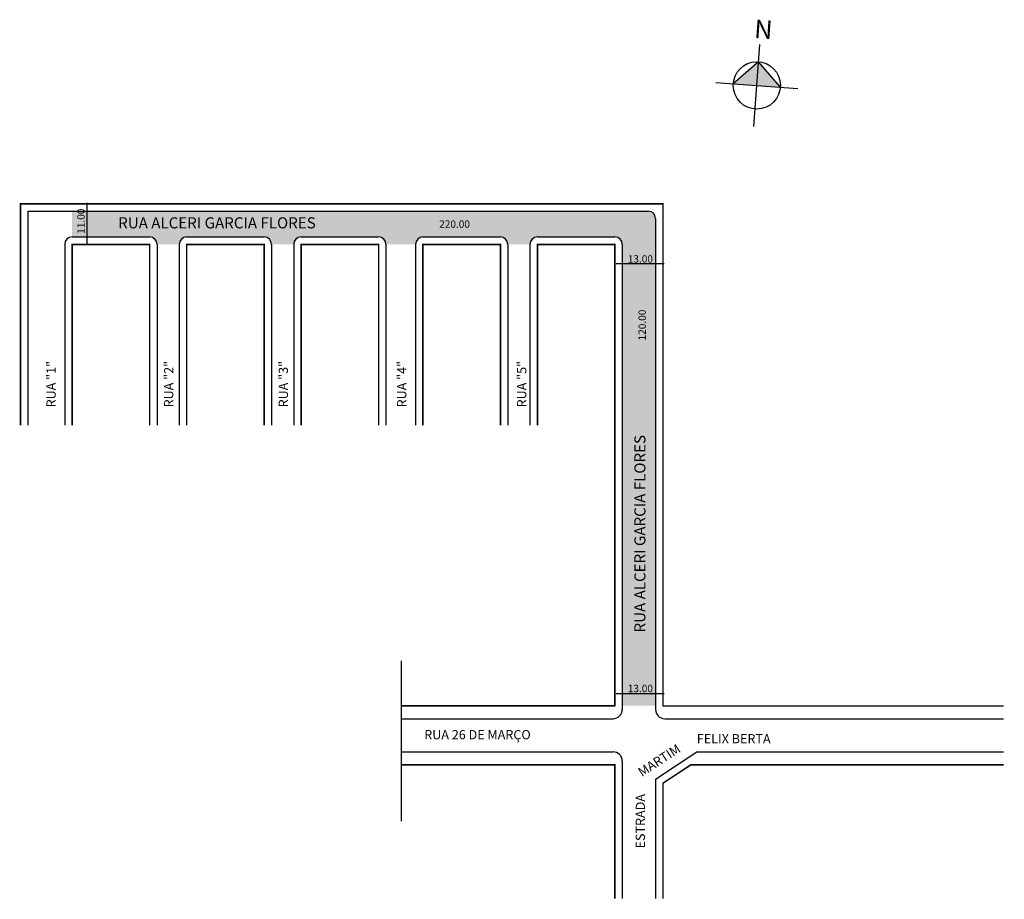
# Model space of a CAD drawing. Extents: x 48 to 315, y -181 to 57.
import ezdxf

# ---------------------------------------------------------------- set-up
doc = ezdxf.new("R2010")
doc.units = 0
doc.header["$MEASUREMENT"] = 0
doc.layers.get('0').update_dxf_attribs({"linetype": 'CONTINUOUS'})
doc.styles.get("Standard").update_dxf_attribs({"font": 'ARIAL.TTF'})

msp = doc.modelspace()

# ---------------------------------------------------------------- hatches: boundary and pattern name
h = msp.add_hatch(color=7)
h.paths.add_polyline_path([(248.14, 39.55), (248.6, 45.94), (241.76, 40.01)])
h.paths.add_polyline_path([(254.53, 39.09), (248.6, 45.94), (248.14, 39.55)])
for points in [[(62.7, -1.5, -0.000309), (62.7, -1.5), (83.7, -1.5, -0.414214), (85.7, -3.5), (91.7, -3.5, -0.414214), (93.7, -1.5), (114.7, -1.5, -0.414214), (116.7, -3.5), (122.7, -3.5, -0.414214), (124.7, -1.5), (145.7, -1.5, -0.414214), (147.7, -3.5), (155.7, -3.5, -0.414214), (157.7, -1.5), (178.7, -1.5, -0.414214), (180.7, -3.5), (186.7, -3.5, -0.414214), (188.7, -1.5), (209.7, -1.5, -0.220613), (211.23, -2.21), (219.88, 5.11, 0.159183), (218.7, 5.5), (62.69, 5.5)], [(211.7, -3.5), (211.7, -128.5), (220.7, -128.5), (220.7, 3.5, 0.239255), (219.88, 5.11), (211.23, -2.21, -0.177391)]]:
    msp.add_hatch(color=51).paths.add_polyline_path(points)

# ---------------------------------------------------------------- linework, layer by layer
at = {"color": 18}
for p, q in [((247.34, 28.44), (248.94, 50.67)), ((237.03, 40.35), (259.26, 38.75))]:
    msp.add_line(p, q, dxfattribs=at)
for p, q in [((48.7, 7.5), (222.7, 7.5)), ((50.7, 5.5), (50.7, -52.5)), ((50.7, 5.5), (218.7, 5.5)), ((66.7, 7.72), (66.7, -3.28)), ((222.7, 7.5), (222.7, -52.5)), ((222.7, 7.5), (222.7, -128.5)), ((220.7, 3.5), (220.7, -129.5)), ((62.7, -1.5), (83.7, -1.5)), ((93.7, -1.5), (114.7, -1.5)), ((124.7, -1.5), (145.7, -1.5)), ((157.7, -1.5), (178.7, -1.5)), ((188.7, -1.5), (209.7, -1.5)), ((60.7, -3.5), (60.7, -52.5)), ((62.7, -3.5), (83.7, -3.5)), ((62.7, -3.5), (62.7, -52.5)), ((83.7, -3.5), (83.7, -52.5)), ((85.7, -3.5), (85.7, -52.5)), ((91.7, -3.5), (91.7, -52.5)), ((93.7, -3.5), (93.7, -52.5)), ((93.7, -3.5), (114.7, -3.5)), ((114.7, -3.5), (114.7, -52.5)), ((116.7, -3.5), (116.7, -52.5)), ((122.7, -3.5), (122.7, -52.5)), ((124.7, -3.5), (124.7, -52.5)), ((124.7, -3.5), (145.7, -3.5)), ((145.7, -3.5), (145.7, -52.5)), ((147.7, -3.5), (147.7, -52.5)), ((155.7, -3.5), (155.7, -52.5)), ((157.7, -3.5), (157.7, -52.5)), ((157.7, -3.5), (178.7, -3.5)), ((178.7, -3.5), (178.7, -52.5)), ((180.7, -3.5), (180.7, -52.5)), ((186.7, -3.5), (186.7, -52.5)), ((188.7, -3.5), (188.7, -52.5)), ((188.7, -3.5), (209.7, -3.5)), ((209.7, -3.5), (209.7, -128.5)), ((211.7, -3.5), (211.7, -129.5)), ((210.05, -8.69), (223.05, -8.69)), ((151.79, -116.37), (151.79, -159.74)), ((210.05, -125.17), (223.05, -125.17)), ((151.79, -128.5), (209.7, -128.5)), ((222.7, -128.5), (314.96, -128.5)), ((222.7, -128.5), (314.96, -128.5)), ((151.79, -132), (209.2, -132)), ((223.2, -132), (314.96, -132)), ((151.79, -141), (209.2, -141)), ((220.7, -148.42), (231.93, -141)), ((231.93, -141), (314.96, -141)), ((211.7, -143.5), (211.7, -180.73)), ((151.79, -144.5), (209.7, -144.5)), ((209.7, -144.5), (209.7, -180.73)), ((222.7, -149.5), (230.26, -144.5)), ((230.26, -144.5), (314.96, -144.5)), ((220.7, -148.42), (220.7, -180.73)), ((222.7, -149.5), (222.7, -180.73))]:
    msp.add_line(p, q)
msp.add_lwpolyline([(254.53, 39.09), (248.6, 45.94), (241.76, 40.01)], dxfattribs=at)
at = {"const_width": 0.4}
for points in [[(48.7, -52.5), (48.7, 7.5), (222.7, 7.5), (222.7, -128.5)], [(62.7, -52.5), (62.7, -3.5), (83.7, -3.5), (83.7, -52.5)], [(93.7, -52.5), (93.7, -3.5), (114.7, -3.5), (114.7, -52.5)], [(124.7, -52.5), (124.7, -3.5), (145.7, -3.5), (145.7, -52.5)], [(188.7, -52.5), (188.7, -3.5), (209.7, -3.5), (209.7, -128.5), (151.79, -128.5)], [(157.7, -52.5), (157.7, -3.5), (178.7, -3.5), (178.7, -52.5)], [(222.7, -180.73), (222.7, -149.5), (230.26, -144.5), (314.96, -144.5)]]:
    msp.add_lwpolyline(points, dxfattribs=at)
msp.add_lwpolyline([(151.79, -144.5, 0.4, 0.4, 0), (209.7, -144.5, 0.4, 0.4, 0), (209.7, -180.73, 0, 0, 0)], format="xyseb")
msp.add_circle((248.14, 39.55), 6.4)
for centre, radius, start, end in [((218.7, 3.5), 2, 360, 90), ((62.7, -3.5), 2, 90, 180), ((83.7, -3.5), 2, 0, 90), ((93.7, -3.5), 2, 90, 180), ((114.7, -3.5), 2, 0, 90), ((124.7, -3.5), 2, 90, 180), ((145.7, -3.5), 2, 0, 90), ((157.7, -3.5), 2, 90, 180), ((178.7, -3.5), 2, 0, 90), ((188.7, -3.5), 2, 90, 180), ((209.7, -3.5), 2, 0, 90), ((209.2, -129.5), 2.5, 270, 0), ((223.2, -129.5), 2.5, 180, 270), ((209.2, -143.5), 2.5, 0, 90)]:
    msp.add_arc(centre, radius, start, end)

# ---------------------------------------------------------------- texts
for s, height, rotation, p in [('11.00', 2, 90, (66.1, -0.64)), ('120.00', 2, 90, (218.08, -29.52)), ('RUA "1"', 2.5, 90, (58.25, -47.67)), ('RUA "2"', 2.5, 90, (90.12, -47.67)), ('RUA "3"', 2.5, 90, (121.15, -47.67)), ('RUA "4"', 2.5, 90, (153.23, -47.67)), ('RUA "5"', 2.5, 90, (185.72, -47.67)), ('RUA ALCERI GARCIA FLORES', 3, 90, (217.97, -108.64)), ('MARTIM', 2.5, 33, (217, -147.81)), ('ESTRADA', 2.5, 90, (217.83, -167.15))]:
    msp.add_text(s, height=height, rotation=rotation).set_placement(p)
for s, height, p in [('RUA ALCERI GARCIA FLORES', 3, (75.18, 0.82)), ('220.00', 2, (162.11, 0.99)), ('13.00', 2, (213.18, -8.45)), ('13.00', 2, (213.18, -124.82)), ('RUA 26 DE MARÇO', 2.5, (158.06, -137.59)), ('FELIX BERTA', 2.5, (231.88, -138.68))]:
    msp.add_text(s, height=height).set_placement(p)
at = {"color": 18, "insert": (247.65, 57.41), "char_height": 5, "width": 8.8839, "attachment_point": 1, "rotation": 355.8841}
msp.add_mtext('{\\fArial|b1|i0|c0|p0;N}', dxfattribs=at)

doc.saveas('drawing.dxf')
